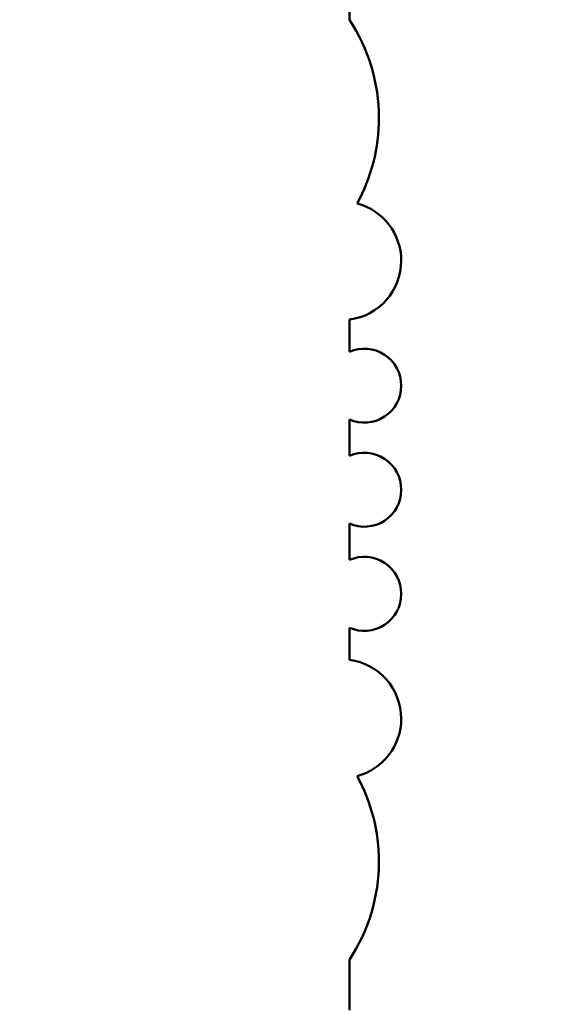
# Model space of a CAD drawing. Units: inches. Extents: x 2 to 86, y 1 to 67.
# Drawn here: x 8.4 to 8.5, y 30.5 to 30.6 of the extents above; entities that cross this region are included whole.
import ezdxf

# ---------------------------------------------------------------- set-up
doc = ezdxf.new("R2010")
doc.units = ezdxf.units.IN
doc.header["$LTSCALE"] = 4
doc.header["$MEASUREMENT"] = 0
doc.layers.add('Dimension (ANSI)', color=7, linetype='Continuous', lineweight=25)
doc.layers.add('Visible (ANSI)', color=7, linetype='Continuous', lineweight=50)
doc.styles.add('Note Text (ANSI)', font='tahoma.ttf')
doc.dimstyles.new('Default (ANSI)', dxfattribs={"dimscale": 4, "dimtxt": 0.1200000047683716, "dimasz": 0.0984251946210861, "dimexe": 0.125, "dimexo": 0.0625, "dimgap": 0.031496062992126, "dimtad": 0, "dimtih": 1, "dimtoh": 1, "dimrnd": 1e-08, "dimzin": 0, "dimdsep": 46, "dimtxsty": 'Note Text (ANSI)', "dimcen": 0.09, "dimdle": 0.3937007874015748, "dimclrd": 256, "dimclre": 256, "dimclrt": 256, "dimadec": 0, "dimazin": 1, "dimtfac": 1, "dimtofl": 0, "dimtmove": 0, "dimatfit": 3, "dimfxl": 1, "dimtolj": 1, "dimtzin": 4, "dimlwd": -1, "dimlwe": -1, "dimarcsym": 0})

# ---------------------------------------------------------------- blocks, each defined once
blk = doc.blocks.new('*D21')
at = {"layer": 'Defpoints', "color": 0, "transparency": 16777216}
for p in [(5.391790790750214, 47.45429010473471), (9.165906276314535, 47.45429010473471), (9.164572942981206, 27.62095677140138)]:
    blk.add_point(p, dxfattribs=at)
at = {"layer": 'Dimension (ANSI)', "transparency": 16777216}
for p, q in [((8.915906276314535, 47.45429010473471), (4.891790790750214, 47.45429010473471)), ((5.391790790750214, 47.06058932625036), (5.391790790750215, 39.93865196849958)), ((5.391790790750218, 28.01465754988572), (5.391790790750215, 39.18669687975878)), ((8.914572942981206, 27.62095677140138), (4.891790790750218, 27.62095677140138))]:
    blk.add_line(p, q, dxfattribs=at)
for points in [[(5.326173994336156, 47.06058932625036), (5.457407587164271, 47.06058932625036), (5.391790790750214, 47.45429010473471)], [(5.32617399433616, 28.01465754988572), (5.457407587164276, 28.01465754988572), (5.391790790750218, 27.62095677140138)]]:
    blk.add_solid(points, dxfattribs=at)
at = {"layer": 'Dimension (ANSI)', "transparency": 16777216, "insert": (4.605867326048963, 39.81266771653107), "char_height": 0.4800000190734864, "attachment_point": 1, "style": 'Note Text (ANSI)'}
blk.add_mtext('\\A1;29.75', dxfattribs=at)

msp = doc.modelspace()

# ---------------------------------------------------------------- linework, layer by layer
at = {"layer": 'Visible (ANSI)'}
for p, q in [((8.433132342792486, 30.64205818304703), (8.433132342792488, 30.73756220804186)), ((8.433132342792486, 30.58344016056533), (8.433132342792486, 30.58912039825331)), ((8.433132342792486, 30.58344015872968), (8.433132342792486, 30.58912039641766)), ((8.433132342792486, 30.56506745716533), (8.433132342792486, 30.5714742854721)), ((8.433132342792486, 30.56506745532967), (8.433132342792486, 30.57147428363645)), ((8.433132342792486, 30.54669475369866), (8.433132342792486, 30.5531015820721)), ((8.433132342792486, 30.54669475186301), (8.433132342792486, 30.55310158023645)), ((8.433132342792486, 30.52904864091745), (8.433132342792486, 30.53472887860543)), ((8.433132342792486, 30.5290486390818), (8.433132342792486, 30.53472887676978)), ((8.433132342792486, 30.46722100252843), (8.433132342792486, 30.47611085428809)), ((8.433132342792486, 30.46722100069278), (8.433132342792486, 30.47611085245244))]:
    msp.add_line(p, q, dxfattribs=at)
for centre, radius, start, end in [((8.406885623659154, 30.62470131748538), 0.0314666666666666, 0, 33.47653046813022), ((8.406885623659154, 30.62470131564973), 0.0314666666666666, 0, 33.47653046813022), ((8.406885623659154, 30.62470131748538), 0.0314666666666666, 331.3643593196421, 0), ((8.406885623659154, 30.62470131564973), 0.0314666666666666, 331.3643593196421, 0), ((8.431820006859155, 30.59950446708538), 0.0104666666666667, 0, 75.14465466848654), ((8.431820006859155, 30.59950446524973), 0.0104666666666667, 0, 75.14465466848654), ((8.431820006859155, 30.59950446708538), 0.0104666666666667, 277.2028402370732, 0), ((8.431820006859155, 30.59950446524973), 0.0104666666666667, 277.2028402370732, 0), ((8.435757014725821, 30.57745722301872), 0.0065333333333333, 0, 113.6867178829431), ((8.435757014725821, 30.57745722118307), 0.0065333333333333, 0, 113.6867178829431), ((8.435757014725821, 30.57745722301872), 0.0065333333333333, 246.3132821170344, 0), ((8.435757014725821, 30.57745722118307), 0.0065333333333333, 246.3132821170344, 0), ((8.435757014725821, 30.55908451961872), 0.0065333333333333, 0, 113.6867178829544), ((8.435757014725821, 30.55908451778307), 0.0065333333333333, 0, 113.6867178829544), ((8.435757014725821, 30.55908451961872), 0.0065333333333333, 246.3132821170344, 0), ((8.435757014725821, 30.55908451778307), 0.0065333333333333, 246.3132821170344, 0), ((8.435757014725821, 30.54071181615205), 0.0065333333333333, 0, 113.6867178829431), ((8.435757014725821, 30.5407118143164), 0.0065333333333333, 0, 113.6867178829431), ((8.435757014725821, 30.54071181615205), 0.0065333333333333, 246.3132821170344, 0), ((8.435757014725821, 30.5407118143164), 0.0065333333333333, 246.3132821170344, 0), ((8.431820006859155, 30.51866457208538), 0.0104666666666667, 0, 82.79715976292681), ((8.431820006859155, 30.51866457024973), 0.0104666666666667, 0, 82.79715976292681), ((8.431820006859155, 30.51866457208538), 0.0104666666666667, 284.8553453315208, 0), ((8.431820006859155, 30.51866457024973), 0.0104666666666667, 284.8553453315208, 0), ((8.406885623659154, 30.49346772168538), 0.0314666666666666, 0, 28.63564068035909), ((8.406885623659154, 30.49346771984973), 0.0314666666666666, 0, 28.63564068035909), ((8.406885623659154, 30.49346772168538), 0.0314666666666666, 326.5234695318698, 0), ((8.406885623659154, 30.49346771984973), 0.0314666666666666, 326.5234695318698, 0)]:
    msp.add_arc(centre, radius, start, end, dxfattribs=at)

# ---------------------------------------------------------------- dimensions: what is measured, and where the dimension line sits
at = {"layer": 'Dimension (ANSI)'}
dim = msp.add_linear_dim(base=(5.391790790750214, 47.45429010473471), p1=(9.164572942981202, 27.62095677140137), p2=(9.165906276314532, 47.45429010473469), angle=90, dimstyle='Default (ANSI)', override={"dimgap": 0.031496062992126, "dimdec": 2, "dimlfac": 1.5, "dimtol": 0, "dimlim": 0, "dimtp": 0, "dimtm": 0, "dimtdec": 2, "dimatfit": 1}, dxfattribs=at)
dim.commit()
dim.dimension.update_dxf_attribs({"geometry": '*D21', "text_midpoint": (5.391790790750226, 39.56267442412918), "dimtype": 160})

doc.saveas('drawing.dxf')
